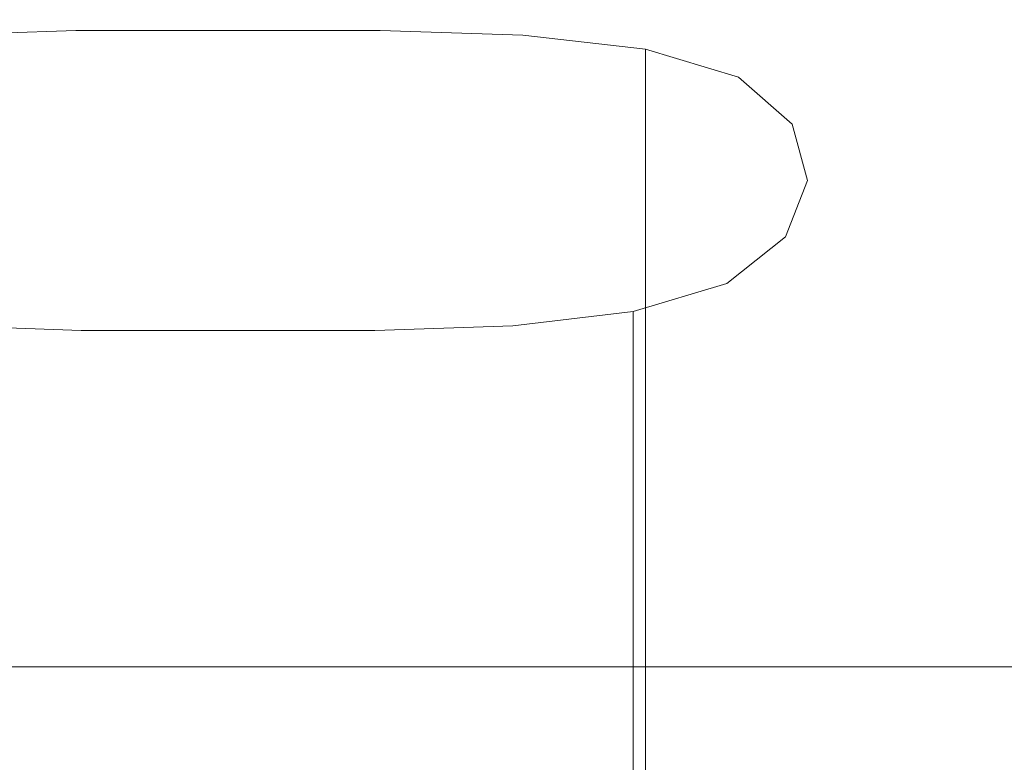
# Model space of a CAD drawing. Extents: x -878 to 822, y 129 to 879.
# Drawn here: x -47 to -6, y 793 to 824 of the extents above; entities that cross this region are included whole.
import ezdxf

# ---------------------------------------------------------------- set-up
doc = ezdxf.new("R2010")
doc.units = 0
doc.header["$LTSCALE"] = 500
doc.header["$MEASUREMENT"] = 0
doc.layers.add('VISTA_CERAMIKA', color=7, linetype='Continuous')

msp = doc.modelspace()

# ---------------------------------------------------------------- linework, layer by layer
at = {"layer": 'VISTA_CERAMIKA', "lineweight": 0}
for points, invisible_edges in [([(-57.61, 838.279, -379.964), (-57.616, 822.74, -380.41), (-42.236, 822.74, -380.41), (-42.237, 838.279, -379.964)], 15), ([(-42.237, 838.279, -379.964), (-42.236, 822.74, -380.41), (-33.136, 822.74, -380.41), (-33.136, 838.279, -379.964)], 15), ([(-24.035, 838.279, -379.964), (-33.136, 838.279, -379.964), (-33.136, 822.74, -380.41), (-24.036, 822.74, -380.41)], 15), ([(-8.498, 838.279, -379.964), (-24.035, 838.279, -379.964), (-24.036, 822.74, -380.41), (-8.492, 822.74, -380.41)], 15), ([(-8.498, 838.279, -379.964), (-8.492, 822.74, -380.41), (19.942, 822.74, -380.41), (19.911, 838.279, -379.964)], 15), ([(-54.04, 825.245, -1019.839), (-41.067, 825.245, -1019.839), (-40.708, 806.419, -1019.839), (-53.04, 806.419, -1019.839)], 15), ([(-41.067, 825.245, -1019.839), (-33.338, 825.245, -1019.839), (-33.338, 806.419, -1019.839), (-40.708, 806.419, -1019.839)], 15), ([(-25.608, 825.245, -1019.839), (-25.967, 806.419, -1019.839), (-33.338, 806.419, -1019.839), (-33.338, 825.245, -1019.839)], 15), ([(-12.464, 825.245, -1019.839), (-13.464, 806.419, -1019.839), (-25.967, 806.419, -1019.839), (-25.608, 825.245, -1019.839)], 15), ([(-12.464, 825.245, -1019.839), (11.511, 825.245, -1019.839), (9.306, 806.419, -1019.839), (-13.464, 806.419, -1019.839)], 15), ([(-50.685, 814.319, -439.246), (-50.685, 823.241, -439.246), (-44.799, 823.435, -438.474), (-44.799, 814.513, -438.474)], 13), ([(-44.799, 814.513, -438.474), (-44.799, 823.435, -438.474), (-38.507, 823.435, -438.474), (-38.507, 814.513, -438.474)], 13), ([(-32.214, 814.513, -438.474), (-38.507, 814.513, -438.474), (-38.507, 823.435, -438.474), (-32.214, 823.435, -438.474)], 11), ([(-26.329, 814.319, -439.246), (-32.214, 814.513, -438.474), (-32.214, 823.435, -438.474), (-26.329, 823.241, -439.246)], 11), ([(-26.329, 814.319, -439.246), (-26.329, 823.241, -439.246), (-21.258, 822.66, -441.565), (-21.258, 813.739, -441.565)], 9), ([(-57.616, 822.74, -380.41), (-57.612, 809.667, -381.339), (-42.231, 809.667, -381.339), (-42.236, 822.74, -380.41)], 15), ([(-42.236, 822.74, -380.41), (-42.231, 809.667, -381.339), (-33.136, 809.667, -381.339), (-33.136, 822.74, -380.41)], 15), ([(-24.036, 822.74, -380.41), (-33.136, 822.74, -380.41), (-33.136, 809.667, -381.339), (-24.04, 809.667, -381.339)], 15), ([(-8.492, 822.74, -380.41), (-24.036, 822.74, -380.41), (-24.04, 809.667, -381.339), (-8.495, 809.667, -381.339)], 15), ([(-8.492, 822.74, -380.41), (-8.495, 809.667, -381.339), (19.948, 809.667, -381.339), (19.942, 822.74, -380.41)], 15), ([(-21.258, 813.739, -441.565), (-21.258, 822.66, -441.565), (-17.41, 821.499, -446.202), (-17.41, 812.577, -446.202)], 13), ([(-15.191, 810.64, -453.93), (-17.41, 812.577, -446.202), (-17.41, 821.499, -446.202), (-15.191, 819.562, -453.93)], 11), ([(-14.56, 808.317, -463.204), (-15.191, 810.64, -453.93), (-15.191, 819.562, -453.93), (-14.56, 817.239, -463.204)], 11), ([(-14.56, 808.317, -463.204), (-14.56, 817.239, -463.204), (-15.473, 814.915, -472.477), (-15.473, 805.993, -472.477)], 13), ([(-15.473, 805.993, -472.477), (-15.473, 814.915, -472.477), (-17.89, 812.979, -480.205), (-17.89, 804.057, -480.205)], 13), ([(-50.685, 805.907, -439.246), (-50.685, 814.319, -439.246), (-44.799, 814.513, -438.474), (-44.799, 806.1, -438.474)], 15), ([(-44.799, 806.1, -438.474), (-44.799, 814.513, -438.474), (-38.507, 814.513, -438.474), (-38.507, 806.1, -438.474)], 15), ([(-32.214, 806.1, -438.474), (-38.507, 806.1, -438.474), (-38.507, 814.513, -438.474), (-32.214, 814.513, -438.474)], 15), ([(-26.329, 805.907, -439.246), (-32.214, 806.1, -438.474), (-32.214, 814.513, -438.474), (-26.329, 814.319, -439.246)], 15), ([(-26.329, 805.907, -439.246), (-26.329, 814.319, -439.246), (-21.258, 813.739, -441.565), (-21.258, 805.326, -441.565)], 11), ([(-21.258, 805.326, -441.565), (-21.258, 813.739, -441.565), (-17.41, 812.577, -446.202), (-17.41, 804.164, -446.202)], 15), ([(-21.766, 802.895, -484.842), (-17.89, 804.057, -480.205), (-17.89, 812.979, -480.205), (-21.766, 811.817, -484.842)], 11), ([(-15.191, 802.228, -453.93), (-17.41, 804.164, -446.202), (-17.41, 812.577, -446.202), (-15.191, 810.64, -453.93)], 15), ([(-26.738, 802.314, -487.161), (-21.766, 802.895, -484.842), (-21.766, 811.817, -484.842), (-26.738, 811.236, -487.161)], 9), ([(-50.276, 802.314, -487.161), (-44.574, 802.12, -487.933), (-44.574, 811.042, -487.933), (-50.276, 811.236, -487.161)], 11), ([(-44.574, 802.12, -487.933), (-38.507, 802.12, -487.933), (-38.507, 811.042, -487.933), (-44.574, 811.042, -487.933)], 11), ([(-32.44, 802.12, -487.933), (-32.44, 811.042, -487.933), (-38.507, 811.042, -487.933), (-38.507, 802.12, -487.933)], 13), ([(-26.738, 802.314, -487.161), (-26.738, 811.236, -487.161), (-32.44, 811.042, -487.933), (-32.44, 802.12, -487.933)], 13), ([(-14.56, 799.904, -463.204), (-15.191, 802.228, -453.93), (-15.191, 810.64, -453.93), (-14.56, 808.317, -463.204)], 15), ([(-57.594, 801.596, -382.887), (-42.223, 801.596, -382.887), (-42.231, 809.667, -381.339), (-57.612, 809.667, -381.339)], 15), ([(-42.223, 801.596, -382.887), (-33.136, 801.596, -382.887), (-33.136, 809.667, -381.339), (-42.231, 809.667, -381.339)], 15), ([(-24.048, 801.596, -382.887), (-24.04, 809.667, -381.339), (-33.136, 809.667, -381.339), (-33.136, 801.596, -382.887)], 15), ([(-8.513, 801.596, -382.887), (-8.495, 809.667, -381.339), (-24.04, 809.667, -381.339), (-24.048, 801.596, -382.887)], 15), ([(-8.513, 801.596, -382.887), (19.917, 801.596, -382.887), (19.948, 809.667, -381.339), (-8.495, 809.667, -381.339)], 15), ([(-14.56, 799.904, -463.204), (-14.56, 808.317, -463.204), (-15.473, 805.993, -472.477), (-15.473, 797.581, -472.477)], 15), ([(-51.562, 778.591, -1019.839), (-53.04, 806.419, -1019.839), (-40.708, 806.419, -1019.839), (-40.177, 778.591, -1019.839)], 15), ([(-50.685, 805.907, -439.246), (-44.799, 806.1, -438.474), (-44.799, 798.707, -438.474), (-50.685, 798.513, -439.246)], 15), ([(-44.799, 806.1, -438.474), (-38.507, 806.1, -438.474), (-38.507, 798.707, -438.474), (-44.799, 798.707, -438.474)], 15), ([(-40.177, 778.591, -1019.839), (-40.708, 806.419, -1019.839), (-33.338, 806.419, -1019.839), (-33.338, 778.591, -1019.839)], 15), ([(-32.214, 806.1, -438.474), (-32.214, 798.707, -438.474), (-38.507, 798.707, -438.474), (-38.507, 806.1, -438.474)], 15), ([(-26.498, 778.591, -1019.839), (-33.338, 778.591, -1019.839), (-33.338, 806.419, -1019.839), (-25.967, 806.419, -1019.839)], 15), ([(-26.329, 805.907, -439.246), (-26.329, 798.513, -439.246), (-32.214, 798.707, -438.474), (-32.214, 806.1, -438.474)], 15), ([(-14.942, 778.591, -1019.839), (-26.498, 778.591, -1019.839), (-25.967, 806.419, -1019.839), (-13.464, 806.419, -1019.839)], 15), ([(-14.942, 778.591, -1019.839), (-13.464, 806.419, -1019.839), (9.306, 806.419, -1019.839), (6.047, 778.591, -1019.839)], 15), ([(-26.329, 805.907, -439.246), (-21.258, 805.326, -441.565), (-21.258, 797.932, -441.565), (-26.329, 798.513, -439.246)], 13), ([(-15.473, 797.581, -472.477), (-15.473, 805.993, -472.477), (-17.89, 804.057, -480.205), (-17.89, 795.644, -480.205)], 15), ([(-21.258, 805.326, -441.565), (-17.41, 804.164, -446.202), (-17.41, 796.77, -446.202), (-21.258, 797.932, -441.565)], 15), ([(-21.766, 794.482, -484.842), (-17.89, 795.644, -480.205), (-17.89, 804.057, -480.205), (-21.766, 802.895, -484.842)], 15), ([(-15.191, 802.228, -453.93), (-15.191, 794.834, -453.93), (-17.41, 796.77, -446.202), (-17.41, 804.164, -446.202)], 15), ([(-26.738, 793.901, -487.161), (-21.766, 794.482, -484.842), (-21.766, 802.895, -484.842), (-26.738, 802.314, -487.161)], 13), ([(-50.276, 793.901, -487.161), (-44.574, 793.708, -487.933), (-44.574, 802.12, -487.933), (-50.276, 802.314, -487.161)], 15), ([(-44.574, 793.708, -487.933), (-38.507, 793.708, -487.933), (-38.507, 802.12, -487.933), (-44.574, 802.12, -487.933)], 15), ([(-32.44, 793.708, -487.933), (-32.44, 802.12, -487.933), (-38.507, 802.12, -487.933), (-38.507, 793.708, -487.933)], 15), ([(-26.738, 793.901, -487.161), (-26.738, 802.314, -487.161), (-32.44, 802.12, -487.933), (-32.44, 793.708, -487.933)], 15), ([(-14.56, 799.904, -463.204), (-14.56, 792.51, -463.204), (-15.191, 794.834, -453.93), (-15.191, 802.228, -453.93)], 15), ([(-57.565, 797.143, -385.506), (-42.254, 797.143, -385.506), (-42.223, 801.596, -382.887), (-57.594, 801.596, -382.887)], 14), ([(-42.254, 797.143, -385.506), (-33.22, 797.143, -385.506), (-33.136, 801.596, -382.887), (-42.223, 801.596, -382.887)], 14), ([(-24.186, 797.143, -385.506), (-24.048, 801.596, -382.887), (-33.136, 801.596, -382.887), (-33.22, 797.143, -385.506)], 7), ([(-8.707, 797.143, -385.506), (-8.513, 801.596, -382.887), (-24.048, 801.596, -382.887), (-24.186, 797.143, -385.506)], 7), ([(-8.707, 797.143, -385.506), (19.66, 797.143, -385.505), (19.917, 801.596, -382.887), (-8.513, 801.596, -382.887)], 15), ([(-14.56, 799.904, -463.204), (-15.473, 797.581, -472.477), (-15.473, 790.186, -472.477), (-14.56, 792.51, -463.204)], 15), ([(-50.685, 798.513, -439.246), (-44.799, 798.707, -438.474), (-44.799, 792.841, -438.474), (-50.685, 792.647, -439.246)], 15), ([(-44.799, 798.707, -438.474), (-38.507, 798.707, -438.474), (-38.507, 792.841, -438.474), (-44.799, 792.841, -438.474)], 15), ([(-32.214, 798.707, -438.474), (-32.214, 792.841, -438.474), (-38.507, 792.841, -438.474), (-38.507, 798.707, -438.474)], 15), ([(-26.329, 798.513, -439.246), (-26.329, 792.647, -439.246), (-32.214, 792.841, -438.474), (-32.214, 798.707, -438.474)], 15), ([(-26.329, 798.513, -439.246), (-21.258, 797.932, -441.565), (-21.258, 792.066, -441.565), (-26.329, 792.647, -439.246)], 13), ([(-21.258, 797.932, -441.565), (-17.41, 796.77, -446.202), (-17.41, 790.904, -446.202), (-21.258, 792.066, -441.565)], 15), ([(-15.473, 797.581, -472.477), (-17.89, 795.644, -480.205), (-17.89, 788.25, -480.205), (-15.473, 790.186, -472.477)], 15), ([(-57.565, 797.143, -385.506), (-57.53, 794.925, -389.649), (-42.365, 794.925, -389.65), (-42.254, 797.143, -385.506)], 15), ([(-42.254, 797.143, -385.506), (-42.365, 794.925, -389.65), (-33.471, 794.925, -389.65), (-33.22, 797.143, -385.506)], 15), ([(-24.186, 797.143, -385.506), (-33.22, 797.143, -385.506), (-33.471, 794.925, -389.65), (-24.577, 794.925, -389.65)], 15), ([(-8.707, 797.143, -385.506), (-24.186, 797.143, -385.506), (-24.577, 794.925, -389.65), (-9.238, 794.925, -389.649)], 15), ([(-8.707, 797.143, -385.506), (-9.238, 794.925, -389.649), (18.991, 794.925, -389.644), (19.66, 797.143, -385.505)], 7), ([(-15.191, 794.834, -453.93), (-15.191, 788.968, -453.93), (-17.41, 790.904, -446.202), (-17.41, 796.77, -446.202)], 15), ([(-21.766, 794.482, -484.842), (-21.766, 787.088, -484.842), (-17.89, 788.25, -480.205), (-17.89, 795.644, -480.205)], 15), ([(-57.53, 794.925, -389.649), (-57.492, 793.558, -395.767), (-42.602, 793.558, -395.771), (-42.365, 794.925, -389.65)], 15), ([(-42.365, 794.925, -389.65), (-42.602, 793.558, -395.771), (-33.975, 793.558, -395.771), (-33.471, 794.925, -389.65)], 15), ([(-24.577, 794.925, -389.65), (-33.471, 794.925, -389.65), (-33.975, 793.558, -395.771), (-25.348, 793.558, -395.771)], 15), ([(-9.238, 794.925, -389.649), (-24.577, 794.925, -389.65), (-25.348, 793.558, -395.771), (-10.267, 793.558, -395.767)], 15), ([(-14.56, 792.51, -463.204), (-14.56, 786.644, -463.204), (-15.191, 788.968, -453.93), (-15.191, 794.834, -453.93)], 15), ([(-9.238, 794.925, -389.649), (-10.267, 793.558, -395.767), (17.723, 793.558, -395.754), (18.991, 794.925, -389.644)], 15), ([(-26.738, 793.901, -487.161), (-26.738, 786.507, -487.161), (-21.766, 787.088, -484.842), (-21.766, 794.482, -484.842)], 11), ([(-50.276, 793.901, -487.161), (-50.276, 786.507, -487.161), (-44.574, 786.314, -487.933), (-44.574, 793.708, -487.933)], 15), ([(-26.738, 793.901, -487.161), (-32.44, 793.708, -487.933), (-32.44, 786.314, -487.933), (-26.738, 786.507, -487.161)], 15), ([(-57.457, 791.658, -404.313), (-43.005, 791.658, -404.321), (-42.602, 793.558, -395.771), (-57.492, 793.558, -395.767)], 15), ([(-44.574, 793.708, -487.933), (-44.574, 786.314, -487.933), (-38.507, 786.314, -487.933), (-38.507, 793.708, -487.933)], 15), ([(-43.005, 791.658, -404.321), (-34.814, 791.658, -404.321), (-33.975, 793.558, -395.771), (-42.602, 793.558, -395.771)], 15), ([(-32.44, 793.708, -487.933), (-38.507, 793.708, -487.933), (-38.507, 786.314, -487.933), (-32.44, 786.314, -487.933)], 15), ([(-26.624, 791.658, -404.321), (-25.348, 793.558, -395.771), (-33.975, 793.558, -395.771), (-34.814, 791.658, -404.321)], 15), ([(-11.955, 791.658, -404.313), (-10.267, 793.558, -395.767), (-25.348, 793.558, -395.771), (-26.624, 791.658, -404.321)], 15), ([(-11.955, 791.658, -404.313), (15.669, 791.658, -404.287), (17.723, 793.558, -395.754), (-10.267, 793.558, -395.767)], 15)]:
    msp.add_3dface(points, dxfattribs=dict(at, invisible_edges=invisible_edges))

doc.saveas('drawing.dxf')
